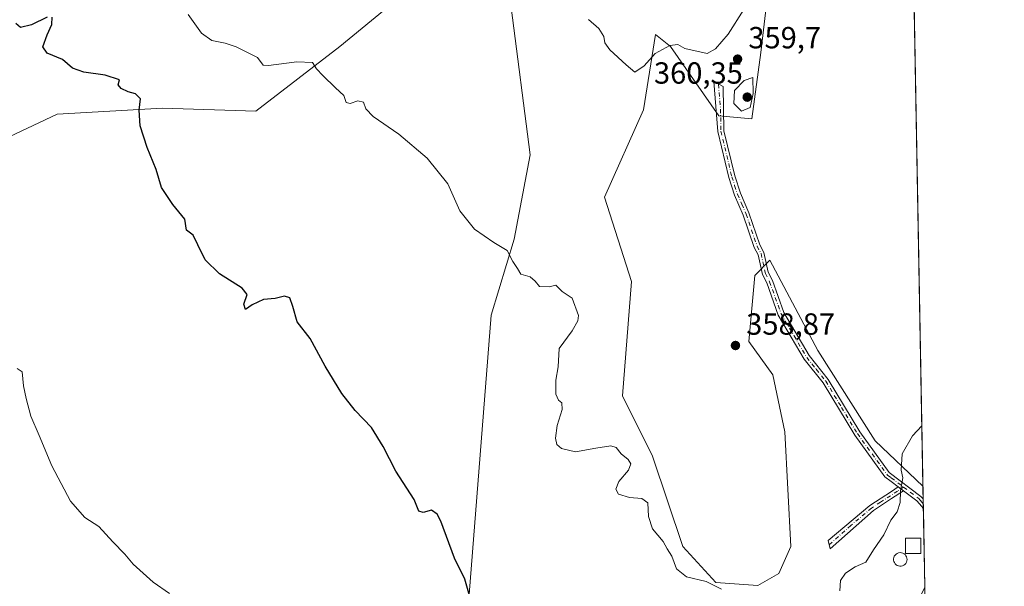
# Model space of a CAD drawing. Units: metres. Extents: x 625417 to 628895, y 4678657 to 4681037.
# Drawn here: x 628572 to 628895, y 4680147 to 4680332 of the extents above; entities that cross this region are included whole.
import ezdxf

# ---------------------------------------------------------------- set-up
doc = ezdxf.new("R2010")
doc.units = ezdxf.units.M
doc.header["$MEASUREMENT"] = 0
doc.linetypes.add('DGN Style 4', pattern=[2.6384748266838614, 1.318413404963828, -0.6592067024819142, 0.001648016756204785, -0.6592067024819142])
for name, color, linetype, lineweight in [('Camino Cxs', 7, 'Continuous', 0), ('Camino eje', 30, 'DGN Style 4', 13), ('Comarca CxS', 21, 'Continuous', 0), ('Comunidad Autónoma CxS', 142, 'Continuous', 0), ('Cultivos herbáceos CxS', 92, 'Continuous', 0), ('Curva de nivel maestra', 30, 'Continuous', 30), ('Curva de nivel normal', 30, 'Continuous', 0), ('Edificación Cxs', 1, 'Continuous', 13), ('Espacio natural protegido CxS', 121, 'Continuous', 0), ('Estanque Cxs', 5, 'Continuous', 0), ('Municipio CxS', 4, 'Continuous', 0), ('Pastizal CxS', 92, 'Continuous', 0), ('Provincia CxS', 1, 'Continuous', 0), ('Punto de cota en terreno', 7, 'Continuous', 0), ('Rótulo de punto de cota en terreno', 7, 'Continuous', 0)]:
    doc.layers.add(name, color=color, linetype=linetype, lineweight=lineweight)
doc.styles.add('Style-Arial', font='txt')

# ---------------------------------------------------------------- blocks, each defined once
blk = doc.blocks.new('*U4')
at = {"layer": 'Pastizal CxS', "color": 92, "linetype": 'Continuous', "lineweight": 0}
for points in [[(628819.4232999999, 4680355.181100001, 359.4345999999932), (628815.4767000005, 4680321.621099999, 359.6444000000047), (628812.5163000004, 4680299.905099999, 360.0598999999929), (628801.6645999998, 4680300.892300001, 359.2136000000028), (628785.8797000004, 4680323.595100001, 360.2406999999948), (628780.9469, 4680327.544500001, 360.5641999999934), (628777.0005000001, 4680302.8663, 358.5731999999989), (628764.1741000004, 4680274.240900001, 356.8145999999979), (628773.0528999995, 4680246.602700001, 357.3769999999931), (628770.0922999998, 4680209.0933, 357.9789000000019), (628779.9581000004, 4680189.351500001, 357.0565000000061), (628789.824, 4680159.7389, 356.7525000000023), (628800.6755999997, 4680147.8935, 356.1119999999937), (628814.4886999996, 4680146.906500001, 356.7945000000037), (628821.3942999998, 4680150.854499999, 356.6111999999994), (628825.341, 4680159.738500001, 356.6432999999961), (628823.3685, 4680197.2481, 357.8754000000045), (628819.4217999997, 4680216.002699999, 358.7427000000025), (628811.5299000005, 4680226.860900001, 359.1300999999949), (628813.5028999997, 4680248.576500001, 359.4826999999932), (628818.4357000003, 4680253.511299999, 359.5614999999962), (628834.2203000003, 4680223.898499999, 358.2486000000063), (628852.9650999998, 4680194.286499999, 355.8617999999988), (628868.6566000005, 4680179.5098, 354.6496999999945), (628869.2636000002, 4680146.412900001, 352.8356000000058)], [(628719.7767000003, 4680143.946699999, 350.2066999999952), (628726.9770999998, 4680235.488299999, 353.9648000000016), (628734.5773, 4680260.422300001, 355.527700000006), (628739.7603000002, 4680288.038899999, 357.1546999999992), (628733.5915000001, 4680336.4275, 359.4830999999977), (628734.5783000002, 4680352.2213, 360.0550999999978), (628729.2811000004, 4680353.184699999, 360.3027000000002), (628723.7255999995, 4680354.1951, 360.6003999999957), (628710.9003, 4680351.2347, 360.3515000000043), (628677.3563000001, 4680323.5963, 356.4210000000021), (628649.7309999998, 4680302.374100001, 353.0083000000013), (628619.1475000001, 4680303.360900001, 350.6043000000063), (628584.6173, 4680301.387700001, 348.0678999999946), (628555.0195000004, 4680287.569300001, 346.1431000000011)]]:
    blk.add_polyline3d(points, dxfattribs=at)
blk = doc.blocks.new('*U15')
at = {"layer": 'Cultivos herbáceos CxS', "color": 92, "linetype": 'Continuous', "lineweight": 0}
for points in [[(628555.0195000004, 4680287.569300001, 346.1431000000011), (628584.6173, 4680301.387700001, 348.0678999999946), (628619.1475000001, 4680303.360900001, 350.6043000000063), (628649.7309999998, 4680302.374100001, 353.0083000000013), (628677.3563000001, 4680323.5963, 356.4210000000021), (628710.9003, 4680351.2347, 360.3515000000043), (628723.7255999995, 4680354.1951, 360.6003999999957), (628729.2811000004, 4680353.184699999, 360.3027000000002), (628734.5783000002, 4680352.2213, 360.0550999999978), (628733.5915000001, 4680336.4275, 359.4830999999977), (628739.7603000002, 4680288.038899999, 357.1546999999992), (628734.5773, 4680260.422300001, 355.527700000006), (628726.9770999998, 4680235.488299999, 353.9648000000016), (628719.7767000003, 4680143.946699999, 350.2066999999952)], [(628864.1435000002, 4680425.611400001, 354.2317999999942), (628868.6566000005, 4680179.5098, 354.6496999999945), (628852.9650999998, 4680194.286499999, 355.8617999999988), (628834.2203000003, 4680223.898499999, 358.2486000000063), (628818.4357000003, 4680253.511299999, 359.5614999999962), (628813.5028999997, 4680248.576500001, 359.4826999999932), (628811.5299000005, 4680226.860900001, 359.1300999999949), (628819.4217999997, 4680216.002699999, 358.7427000000025), (628823.3685, 4680197.2481, 357.8754000000045), (628825.341, 4680159.738500001, 356.6432999999961), (628821.3942999998, 4680150.854499999, 356.6111999999994), (628814.4886999996, 4680146.906500001, 356.7945000000037), (628800.6755999997, 4680147.8935, 356.1119999999937), (628789.824, 4680159.7389, 356.7525000000023), (628779.9581000004, 4680189.351500001, 357.0565000000061), (628770.0922999998, 4680209.0933, 357.9789000000019), (628773.0528999995, 4680246.602700001, 357.3769999999931), (628764.1741000004, 4680274.240900001, 356.8145999999979), (628777.0005000001, 4680302.8663, 358.5731999999989), (628780.9469, 4680327.544500001, 360.5641999999934), (628785.8797000004, 4680323.595100001, 360.2406999999948), (628801.6645999998, 4680300.892300001, 359.2136000000028), (628812.5163000004, 4680299.905099999, 360.0598999999929), (628815.4767000005, 4680321.621099999, 359.6444000000047), (628819.4232999999, 4680355.181100001, 359.4345999999932)]]:
    blk.add_polyline3d(points, dxfattribs=at)
blk = doc.blocks.new('5PATER')
at = {"layer": 'Punto de cota en terreno', "linetype": 'Continuous', "lineweight": 0}
h = blk.add_hatch(color=51, dxfattribs=at)
edge = h.paths.add_edge_path()
edge.add_ellipse((0, 0), major_axis=(-0.1095731443231308, -0.1110710700762829), ratio=0.9994222409660322, start_angle=0, end_angle=360)

msp = doc.modelspace()

# ---------------------------------------------------------------- linework, layer by layer
at = {"layer": 'Camino Cxs', "color": 7, "linetype": 'Continuous', "lineweight": 0, "extrusion": (0.04134207465616573, -0.03137133903642925, 0.9986524279999451), "elevation": -120470.4337375014, "flags": 128}
msp.add_lwpolyline([(4108433.089506512, 2325039.327253571), (4108433.089506512, 2325037.190340187)], dxfattribs=at)
msp.add_lwpolyline([(4108433.089506512, 2325039.327253571), (4108433.089506512, 2325037.190340187)], dxfattribs=at)
at = {"layer": 'Camino Cxs', "color": 7, "linetype": 'Continuous', "lineweight": 0, "extrusion": (0.0007387116045905094, -0.04028729341844923, 0.9991878643649458), "elevation": -187732.8730802714, "flags": 128}
msp.add_lwpolyline([(714564.7559666204, 4664083.018072456), (714564.7559666203, 4664079.573396456)], dxfattribs=at)
at = {"layer": 'Camino Cxs', "color": 7, "linetype": 'Continuous', "lineweight": 0}
for points in [[(628862.2600999996, 4680177.950099999, 355.0234000000055), (628860.5601000005, 4680179.2401, 355.1343000000052), (628858.2500999998, 4680180.9801, 355.2991999999941), (628856.1700999998, 4680182.540100001, 355.4716000000044), (628846.3000999996, 4680196.1501, 356.2992999999988), (628835.9301000005, 4680213.350099999, 357.6100000000006), (628829.7100999998, 4680221.120100001, 358.4614000000001), (628821.1901000004, 4680235.5801, 359.2220999999991), (628817.4200999998, 4680246.110099999, 359.4321999999956), (628816.0100999996, 4680248.9001, 359.4826999999932), (628814.5701000001, 4680255.350099999, 359.6049000000057), (628813.3201000001, 4680257.7601, 359.6578000000009), (628809.6901000004, 4680268.300100001, 359.8276000000042), (628806.8601000002, 4680274.870100001, 359.7697000000044), (628804.9801000003, 4680280.620100001, 359.5544999999984), (628801.3901000004, 4680295.710100001, 359.1640000000043), (628800.0201000003, 4680312.0701, 359.6803999999975), (628803.1001000004, 4680310.4301, 359.7756999999983), (628803.3701, 4680295.9901, 359.3989000000001), (628806.9001000002, 4680281.1601, 359.7932000000001), (628808.7401000002, 4680275.5701, 359.8617999999988), (628811.5500999996, 4680269.020099999, 359.9225000000006), (628815.1700999998, 4680258.5601, 359.6509999999981), (628816.4801000003, 4680256.030099999, 359.6125000000029), (628817.9101, 4680249.5801, 359.4700000000012), (628819.2600999996, 4680246.9101, 359.3813999999985), (628823.0100999996, 4680236.440099999, 359.1867999999959), (628831.3701, 4680222.2601, 358.3861000000034), (628837.5701000001, 4680214.4901, 357.457699999999), (628847.9801000003, 4680197.2501, 356.1705999999977), (628857.5900999998, 4680183.960100001, 355.3646000000008), (628867.9901000002, 4680176.140100001, 354.5357999999979), (628868.7339000005, 4680175.2971, 354.4575999999943), (628868.7970000004, 4680171.855799999, 354.3187999999937), (628868.2701000003, 4680172.8201, 354.3880000000063), (628866.6300999997, 4680174.6601, 354.5911000000052)], [(628862.2600999996, 4680177.950099999, 355.0234000000055), (628858.3501000004, 4680175.390100001, 355.2887000000046), (628852.4600999998, 4680171.530099999, 355.6201000000001), (628838.1700999998, 4680158.9101, 356.3028000000049), (628837.6001000004, 4680161.690099999, 356.2958000000072), (628851.2001, 4680173.110099999, 355.715400000001), (628858.3101000005, 4680177.7601, 355.2872000000062), (628860.5601000005, 4680179.2401, 355.1343000000052)]]:
    msp.add_polyline3d(points, close=True, dxfattribs=at)
for points in [[(628860.5601000005, 4680179.2401, 355.1343000000052), (628858.2500999998, 4680180.9801, 355.2991999999941), (628856.1700999998, 4680182.540100001, 355.4716000000044), (628846.3000999996, 4680196.1501, 356.2992999999988), (628835.9301000005, 4680213.350099999, 357.6100000000006), (628829.7100999998, 4680221.120100001, 358.4614000000001), (628821.1901000004, 4680235.5801, 359.2220999999991), (628817.4200999998, 4680246.110099999, 359.4321999999956), (628816.0100999996, 4680248.9001, 359.4826999999932), (628814.5701000001, 4680255.350099999, 359.6049000000057), (628813.3201000001, 4680257.7601, 359.6578000000009), (628809.6901000004, 4680268.300100001, 359.8276000000042), (628806.8601000002, 4680274.870100001, 359.7697000000044), (628804.9801000003, 4680280.620100001, 359.5544999999984), (628801.3901000004, 4680295.710100001, 359.1640000000043), (628800.0201000003, 4680312.0701, 359.6803999999975), (628803.1001000004, 4680310.4301, 359.7756999999983), (628803.3701, 4680295.9901, 359.3989000000001), (628806.9001000002, 4680281.1601, 359.7932000000001), (628808.7401000002, 4680275.5701, 359.8617999999988), (628811.5500999996, 4680269.020099999, 359.9225000000006), (628815.1700999998, 4680258.5601, 359.6509999999981), (628816.4801000003, 4680256.030099999, 359.6125000000029), (628817.9101, 4680249.5801, 359.4700000000012), (628819.2600999996, 4680246.9101, 359.3813999999985), (628823.0100999996, 4680236.440099999, 359.1867999999959), (628831.3701, 4680222.2601, 358.3861000000034), (628837.5701000001, 4680214.4901, 357.457699999999), (628847.9801000003, 4680197.2501, 356.1705999999977), (628857.5900999998, 4680183.960100001, 355.3646000000008), (628867.9901000002, 4680176.140100001, 354.5357999999979), (628868.7337999997, 4680175.2971, 354.4575999999943)], [(628862.2600999996, 4680177.950099999, 355.0234000000055), (628858.3501000004, 4680175.390100001, 355.2887000000046), (628852.4600999998, 4680171.530099999, 355.6201000000001), (628838.1700999998, 4680158.9101, 356.3028000000049), (628837.6001000004, 4680161.690099999, 356.2958000000072), (628851.2001, 4680173.110099999, 355.715400000001), (628858.3101000005, 4680177.7601, 355.2872000000062), (628860.5601000005, 4680179.2401, 355.1343000000052)], [(628868.7969000004, 4680171.855799999, 354.3187999999937), (628868.2701000003, 4680172.8201, 354.3880000000063), (628866.6300999997, 4680174.6601, 354.5911000000052), (628862.2600999996, 4680177.950099999, 355.0234000000055)]]:
    msp.add_polyline3d(points, dxfattribs=at)
at = {"layer": 'Camino eje', "color": 30, "linetype": 'DGN Style 4', "lineweight": 13}
for points in [[(628801.5601000005, 4680311.2501, 359.6987999999984), (628802.2451, 4680303.0701, 359.4621000000043), (628802.3800999997, 4680295.850099999, 359.2770000000019), (628805.9401000004, 4680280.890100001, 359.6720999999961), (628806.8800999997, 4680278.015100001, 359.7786999999953), (628807.8000999996, 4680275.220100001, 359.834799999997), (628809.2150999998, 4680271.9351, 359.8657999999996), (628810.6201, 4680268.6601, 359.8757000000041), (628812.4301000005, 4680263.4301, 359.7608000000037), (628814.2451, 4680258.1601, 359.6551999999938), (628815.5251000002, 4680255.690099999, 359.6094000000012), (628816.1201, 4680253.0251, 359.5632999999943), (628816.9600999998, 4680249.2401, 359.484500000006), (628818.3400999998, 4680246.5101, 359.4104999999981), (628822.1001000004, 4680236.0101, 359.2091999999975), (628826.3601000002, 4680228.780099999, 358.8383000000031), (628830.5401, 4680221.690099999, 358.417300000001), (628833.6501000002, 4680217.8051, 357.9367000000057), (628836.7500999998, 4680213.920100001, 357.5267000000022), (628841.9550999999, 4680205.300100001, 356.8153000000021), (628847.1401000004, 4680196.700099999, 356.2198000000063), (628851.9451000001, 4680190.0551, 355.742499999993), (628857.0301000001, 4680183.137499999, 355.4021999999969), (628858.2200999996, 4680182.245100001, 355.3046000000031), (628862.2944999998, 4680179.175100001, 355.0142000000051)], [(628862.2944999998, 4680179.175100001, 355.0142000000051), (628860.2851, 4680177.8551, 355.1555999999982), (628854.7751000002, 4680174.2501, 355.528999999995), (628851.8300999999, 4680172.3201, 355.6554999999935), (628845.0301000001, 4680166.610099999, 355.9492999999929), (628837.8850999996, 4680160.300100001, 356.3000999999931)], [(628862.2944999998, 4680179.175100001, 355.0142000000051), (628867.3101000005, 4680175.4001, 354.5534999999945), (628867.6851000005, 4680174.975099999, 354.5078999999969), (628868.5050999997, 4680174.0551, 354.4226999999955), (628868.7635000005, 4680173.683300001, 354.3929000000062)]]:
    msp.add_polyline3d(points, dxfattribs=at)
at = {"layer": 'Comarca CxS', "color": 21, "linetype": 'Continuous', "lineweight": 0}
msp.add_3dface([(628895.3500009576, 4678723.909983215), (625457.9800009322, 4678661.749983215), (625416.6700009317, 4680974.92998319), (628852.9300009584, 4681037.089983189)], dxfattribs=at)
at = {"layer": 'Comunidad Autónoma CxS', "color": 142, "linetype": 'Continuous', "lineweight": 0}
msp.add_3dface([(628895.3500009576, 4678723.909983215), (625457.9800009322, 4678661.749983215), (625416.6700009317, 4680974.92998319), (628852.9300009584, 4681037.089983189)], dxfattribs=at)
at = {"layer": 'Cultivos herbáceos CxS', "color": 92, "linetype": 'Continuous', "lineweight": 0, "extrusion": (-2.260173885861508e-05, 0.001232485775871095, 0.9999992402336983), "elevation": 6108.690579745855, "flags": 128}
msp.add_lwpolyline([(628864.3748485629, 4680409.455547667), (628868.6645550807, 4680175.535570003)], dxfattribs=at)
at = {"layer": 'Cultivos herbáceos CxS', "color": 92, "linetype": 'Continuous', "lineweight": 0}
for points in [[(628819.4232999999, 4680355.181100001, 359.4345999999932), (628815.4767000005, 4680321.621099999, 359.6444000000047), (628812.5163000004, 4680299.905099999, 360.0598999999929), (628801.6645999998, 4680300.892300001, 359.2136000000028), (628785.8797000004, 4680323.595100001, 360.2406999999948), (628780.9469, 4680327.544500001, 360.5641999999934), (628777.0005000001, 4680302.8663, 358.5731999999989), (628764.1741000004, 4680274.240900001, 356.8145999999979), (628773.0528999995, 4680246.602700001, 357.3769999999931), (628770.0922999998, 4680209.0933, 357.9789000000019), (628779.9581000004, 4680189.351500001, 357.0565000000061), (628789.824, 4680159.7389, 356.7525000000023), (628800.6755999997, 4680147.8935, 356.1119999999937), (628814.4886999996, 4680146.906500001, 356.7945000000037), (628821.3942999998, 4680150.854499999, 356.6111999999994), (628825.341, 4680159.738500001, 356.6432999999961), (628823.3685, 4680197.2481, 357.8754000000045), (628819.4217999997, 4680216.002699999, 358.7427000000025), (628811.5299000005, 4680226.860900001, 359.1300999999949), (628813.5028999997, 4680248.576500001, 359.4826999999932), (628818.4357000003, 4680253.511299999, 359.5614999999962), (628834.2203000003, 4680223.898499999, 358.2486000000063), (628852.9650999998, 4680194.286499999, 355.8617999999988), (628868.6566000005, 4680179.5098, 354.6496999999945)], [(628555.0195000004, 4680287.569300001, 346.1431000000011), (628584.6173, 4680301.387700001, 348.0678999999946), (628619.1475000001, 4680303.360900001, 350.6043000000063), (628649.7309999998, 4680302.374100001, 353.0083000000013), (628677.3563000001, 4680323.5963, 356.4210000000021), (628710.9003, 4680351.2347, 360.3515000000043), (628723.7255999995, 4680354.1951, 360.6003999999957), (628729.2811000004, 4680353.184699999, 360.3027000000002), (628734.5783000002, 4680352.2213, 360.0550999999978), (628733.5915000001, 4680336.4275, 359.4830999999977), (628739.7603000002, 4680288.038899999, 357.1546999999992), (628734.5773, 4680260.422300001, 355.527700000006), (628726.9770999998, 4680235.488299999, 353.9648000000016), (628719.7767000003, 4680143.946699999, 350.2066999999952), (628737.6281000003, 4680136.7777, 350.7067999999999), (628734.5755000003, 4680123.2181, 349.7507999999943), (628737.5344000002, 4680097.553300001, 348.3147999999928), (628744.4402999999, 4680096.566099999, 348.4998000000051), (628768.8744000001, 4680104.820900001, 349.7847000000039), (628779.9568999996, 4680094.5913, 349.1444000000047), (628811.5280999999, 4680088.668299999, 349.098800000007), (628847.0449000001, 4680105.4485, 350.8228999999992), (628863.8174000002, 4680135.0613, 352.6459000000032), (628869.2636000002, 4680146.412900001, 352.8356000000058)]]:
    msp.add_polyline3d(points, dxfattribs=at)
at = {"layer": 'Curva de nivel maestra', "color": 30, "linetype": 'Continuous', "lineweight": 30, "elevation": 350, "flags": 128}
for points in [[(628581.3399999999, 4680333.1601), (628576.1600000003, 4680330.6601), (628572.54, 4680329.870100001), (628571, 4680331.140100001)], [(628719.8600000005, 4680143.640100001), (628718.3200000003, 4680149.040100001), (628714.9500000002, 4680155.860099999), (628710.4699999997, 4680168.050100001), (628709.3200000003, 4680170.3301), (628707.4199999999, 4680171.610099999), (628704.6500000004, 4680170.860099999), (628703.2999999998, 4680171.300100001), (628701.75, 4680175.100099999), (628695.7300000006, 4680184.360099999), (628691.5199999996, 4680192.530099999), (628687.6799999997, 4680198.7301), (628682.4100000003, 4680204.3201), (628677.9900000002, 4680209.9001), (628672.5099999999, 4680218.850099999), (628667.5999999996, 4680227.9001), (628663.3099999997, 4680233.370100001), (628661.9100000003, 4680238.360099999), (628660.8799999999, 4680241.170100001), (628659.1900000004, 4680241.7601), (628656.0700000003, 4680241.0001), (628652.29, 4680240.6501), (628648.6200000001, 4680238.880100001), (628646.3799999999, 4680237.4101), (628645.8899999997, 4680239.1801), (628646.9100000003, 4680242.3201), (628645.3399999999, 4680244.4101), (628637.8600000005, 4680249.0801), (628633.1299999999, 4680253.6601), (628630.7400000002, 4680258.530099999), (628629.25, 4680261.780099999), (628627.0599999997, 4680263.4001), (628626.5099999999, 4680266.9901), (628622.54, 4680271.790100001), (628618.8499999996, 4680277.370100001), (628617.04, 4680283.2301), (628614.0999999996, 4680290.450099999), (628611.8600000005, 4680297.5701), (628611.5499999998, 4680302.7301), (628611.9800000006, 4680306.440099999), (628610.2999999998, 4680308.100099999), (628607.9199999999, 4680308.710100001), (628605.6299999999, 4680309.840100001), (628604.6600000003, 4680311.040100001), (628605.0599999997, 4680312.690099999), (628600.3200000003, 4680314.190099999), (628593.3600000005, 4680315.1801), (628589.6200000001, 4680316.5001), (628586.3799999999, 4680319.370100001), (628581.3200000003, 4680321.440099999), (628579.9400000004, 4680323.460100001), (628581.2699999996, 4680327.470100001), (628582.8399999999, 4680330.8201), (628582.9900000002, 4680333.210100001)]]:
    msp.add_lwpolyline(points, dxfattribs=at)
at = {"layer": 'Curva de nivel normal', "color": 30, "linetype": 'Continuous', "lineweight": 0, "flags": 128}
for points, elevation in [([(628802.5099999999, 4680145.720100001), (628797.5800000001, 4680148.270099999), (628791.1100000005, 4680149.7501), (628787.75, 4680152.4301), (628786.2599999999, 4680156.5001), (628784.7300000006, 4680158.9101), (628783.4199999999, 4680161.370100001), (628779.9100000003, 4680165.5101), (628778.6500000004, 4680169.5001), (628778.3700000001, 4680174.030099999), (628776.4500000002, 4680175.420100001), (628772.3899999997, 4680175.770099999), (628768.8099999997, 4680176.9001), (628767.9000000004, 4680178.460100001), (628768.9299999997, 4680181.0001), (628772, 4680184.7601), (628772.8300000001, 4680186.8201), (628771.9299999997, 4680188.200099999), (628769.6399999997, 4680190.090100001), (628768.04, 4680192.1801), (628766.2599999999, 4680192.720100001), (628761.3099999997, 4680191.970100001), (628754.7000000002, 4680190.700099999), (628750.0499999998, 4680191.8201), (628748.54, 4680193.190099999), (628748.0999999996, 4680195.2501), (628748.6600000003, 4680199.3101), (628750.3200000003, 4680204.5601), (628750.2199999997, 4680206.7501), (628749.0599999997, 4680207.6601), (628748.25, 4680209.600099999), (628748.2400000002, 4680214.170100001), (628749, 4680218.5801), (628749.3300000001, 4680224.550100001), (628753.6100000005, 4680230.4001), (628755.4500000002, 4680233.6501), (628755.6200000001, 4680235.420100001), (628753.5199999996, 4680241.1501), (628750.2400000002, 4680243.3201), (628748.2300000006, 4680245.360099999), (628745.9699999997, 4680244.860099999), (628742.8399999999, 4680244.880100001), (628741.4500000002, 4680246.700099999), (628739.7999999998, 4680248.090100001), (628736.7400000002, 4680248.950099999), (628735.6100000005, 4680250.790100001), (628734.1200000001, 4680253.100099999), (628732.2100000001, 4680256.770099999), (628727.8399999999, 4680259.3201), (628721.5, 4680263.720100001), (628716.6900000004, 4680269.7401), (628712.7300000006, 4680278.5801), (628705.9800000006, 4680287.020099999), (628696.6399999997, 4680294.860099999), (628688.2800000003, 4680300.600099999), (628685.8399999999, 4680303.120100001), (628685.0599999997, 4680305.380100001), (628683.2800000003, 4680305.800100001), (628680.6799999997, 4680304.9001), (628679.4500000002, 4680305.290100001), (628678.6600000003, 4680307.4901), (628675.9199999999, 4680310.0601), (628671.7400000002, 4680314.140100001), (628669.6399999997, 4680316.2401), (628668.4199999999, 4680318.4001), (628663.1799999997, 4680318.600099999), (628653.9400000004, 4680317.3201), (628652.1399999997, 4680317.4301), (628650.3200000003, 4680319.940099999), (628643.2999999998, 4680323.450099999), (628639.7199999997, 4680324.7301), (628635.3399999999, 4680325.5701), (628631.9199999999, 4680328.0001), (628627.5499999998, 4680334.0701)], 355), ([(628758.9199999999, 4680332.4301), (628762.29, 4680329.470100001), (628764, 4680326.9101), (628764.2699999996, 4680324.840100001), (628765.9600000001, 4680322.530099999), (628771.3099999997, 4680317.540100001), (628774.1200000001, 4680315.210100001), (628777.1600000003, 4680317.270099999), (628780.7800000003, 4680321.340100001), (628785.6299999999, 4680323.880100001), (628788.2699999996, 4680324.210100001), (628790.5, 4680322.940099999), (628797.8799999999, 4680321.280099999), (628800.6299999999, 4680322.8201), (628804.7400000002, 4680327.610099999), (628809.8399999999, 4680335.710100001)], 360.0000000000001), ([(628812.8200000003, 4680313.4001), (628809.9699999997, 4680312.450099999), (628806.8700000001, 4680309.190099999), (628806.6399999997, 4680304.940099999), (628809.1399999997, 4680302.380100001), (628812.0099999999, 4680303.630100001), (628812.9900000002, 4680308.2301), (628812.8200000003, 4680313.4001)], 360), ([(628621.4199999999, 4680144.3301), (628616.1399999997, 4680148.040100001), (628609.5599999997, 4680153.950099999), (628606.7800000003, 4680157.220100001), (628602.8200000003, 4680161.220100001), (628598.2599999999, 4680166.220100001), (628593.6200000001, 4680169.220100001), (628588.9400000004, 4680174.540100001), (628582.8099999997, 4680186.140100001), (628578.6600000003, 4680196.0801), (628575.9100000003, 4680202.4101), (628574.4600000001, 4680208.2501), (628573.5099999999, 4680212.370100001), (628573.1200000001, 4680217.0001), (628571.4900000002, 4680218.040100001)], 345), ([(628868.2953000005, 4680199.214500001), (628865.25, 4680196.020099999), (628861.7999999998, 4680190.0601), (628861.5099999999, 4680184.7501), (628862.0700000003, 4680182.200099999), (628861.3300000001, 4680177.9001), (628861.1900000004, 4680174.090100001), (628860.2000000002, 4680171.0801), (628858.0899999999, 4680168.300100001), (628855.8499999996, 4680163.5001), (628852.4299999997, 4680158.600099999), (628849.9100000003, 4680154.540100001), (628846.4000000004, 4680153.040100001), (628843.2300000006, 4680150.970100001), (628841.5599999997, 4680148.5601), (628841.3600000005, 4680145.220100001)], 355)]:
    msp.add_lwpolyline(points, dxfattribs=dict(at, elevation=elevation))
at = {"layer": 'Edificación Cxs', "color": 1, "linetype": 'Continuous', "lineweight": 13}
msp.add_polyline3d([(628867.9700999996, 4680157.440099999, 353.9174999999959), (628862.9700999996, 4680157.440099999, 354.0608000000066), (628862.9700999996, 4680162.440099999, 354.3558000000049), (628867.9700999996, 4680162.440099999, 354.0976999999984), (628867.9700999996, 4680157.440099999, 353.9174999999959)], dxfattribs=at)
msp.add_3dface([(628867.9700999996, 4680157.440099999, 354.3558000000049), (628862.9700999996, 4680157.440099999, 354.3558000000049), (628862.9700999996, 4680162.440099999, 354.3558000000049), (628867.9700999996, 4680162.440099999, 354.3558000000049)], dxfattribs=at)
at = {"layer": 'Espacio natural protegido CxS', "color": 121, "linetype": 'Continuous', "lineweight": 0}
msp.add_3dface([(628895.3500009576, 4678723.909983215), (625457.9800009322, 4678661.749983215), (625416.6700009317, 4680974.92998319), (628852.9300009584, 4681037.089983189)], dxfattribs=at)
msp.add_3dface([(628895.3500009576, 4678723.909983215), (625457.9800009322, 4678661.749983215), (625416.6700009317, 4680974.92998319), (628852.9300009584, 4681037.089983189)], dxfattribs=at)
msp.add_3dface([(628895.3500009576, 4678723.909983215), (625457.9800009322, 4678661.749983215), (625416.6700009317, 4680974.92998319), (628852.9300009584, 4681037.089983189)], dxfattribs=at)
at = {"layer": 'Estanque Cxs', "color": 5, "linetype": 'Continuous', "lineweight": 0}
msp.add_polyline3d([(628861.5301000001, 4680153.290100001, 353.7535999999964), (628861.0900999998, 4680153.280099999, 353.8068000000058), (628860.6501000002, 4680153.350099999, 353.8659000000043), (628860.2401000002, 4680153.5001, 353.9268000000012), (628859.8601000002, 4680153.7401, 353.9899000000005), (628859.5401, 4680154.040100001, 354.0491999999941), (628859.2801000001, 4680154.4101, 354.1052999999956), (628859.1101000002, 4680154.8101, 354.1521000000066), (628859.0100999996, 4680155.2501, 354.1929999999993), (628859.0100999996, 4680155.690099999, 354.222299999994), (628859.0900999998, 4680156.130100001, 354.2428999999975), (628859.2600999996, 4680156.540100001, 354.2519000000029), (628859.5100999996, 4680156.9101, 354.2502999999998), (628859.8201000001, 4680157.220100001, 354.2391000000061), (628860.1901000004, 4680157.460100001, 354.2173999999941), (628860.6101000002, 4680157.630100001, 354.1891999999934), (628861.2200999996, 4680157.710100001, 354.1328999999969), (628861.6601, 4680157.670100001, 354.0829999999987), (628862.0900999998, 4680157.540100001, 354.026199999993), (628862.4801000003, 4680157.3201, 353.9673000000039), (628862.8201000001, 4680157.040100001, 353.9529000000039), (628863.0900999998, 4680156.690099999, 353.9318000000058), (628863.2901, 4680156.300100001, 353.903999999995), (628863.4101, 4680155.870100001, 353.8696000000054), (628863.4401000004, 4680155.4301, 353.8316999999952), (628863.3800999997, 4680154.9901, 353.7917000000016), (628863.2401000002, 4680154.5701, 353.7525000000023), (628863.0201000003, 4680154.1801, 353.715400000001), (628862.7200999996, 4680153.850099999, 353.6834999999992), (628862.3601000002, 4680153.590100001, 353.6763999999966), (628861.9600999998, 4680153.4001, 353.7097000000067)], close=True, dxfattribs=at)
msp.add_polyline3d([(628861.5301000001, 4680153.290100001, 353.7535999999964), (628861.0900999998, 4680153.280099999, 353.8068000000058), (628860.6501000002, 4680153.350099999, 353.8659000000043), (628860.2401000002, 4680153.5001, 353.9268000000012), (628859.8601000002, 4680153.7401, 353.9899000000005), (628859.5401, 4680154.040100001, 354.0491999999941), (628859.2801000001, 4680154.4101, 354.1052999999956), (628859.1101000002, 4680154.8101, 354.1521000000066), (628859.0100999996, 4680155.2501, 354.1929999999993), (628859.0100999996, 4680155.690099999, 354.222299999994), (628859.0900999998, 4680156.130100001, 354.2428999999975), (628859.2600999996, 4680156.540100001, 354.2519000000029), (628859.5100999996, 4680156.9101, 354.2502999999998), (628859.8201000001, 4680157.220100001, 354.2391000000061), (628860.1901000004, 4680157.460100001, 354.2173999999941), (628860.6101000002, 4680157.630100001, 354.1891999999934), (628861.2200999996, 4680157.710100001, 354.1328999999969), (628861.6601, 4680157.670100001, 354.0829999999987), (628862.0900999998, 4680157.540100001, 354.026199999993), (628862.4801000003, 4680157.3201, 353.9673000000039), (628862.8201000001, 4680157.040100001, 353.9529000000039), (628863.0900999998, 4680156.690099999, 353.9318000000058), (628863.2901, 4680156.300100001, 353.903999999995), (628863.4101, 4680155.870100001, 353.8696000000054), (628863.4401000004, 4680155.4301, 353.8316999999952), (628863.3800999997, 4680154.9901, 353.7917000000016), (628863.2401000002, 4680154.5701, 353.7525000000023), (628863.0201000003, 4680154.1801, 353.715400000001), (628862.7200999996, 4680153.850099999, 353.6834999999992), (628862.3601000002, 4680153.590100001, 353.6763999999966), (628861.9600999998, 4680153.4001, 353.7097000000067), (628861.5301000001, 4680153.290100001, 353.7535999999964)], dxfattribs=at)
at = {"layer": 'Municipio CxS', "color": 4, "linetype": 'Continuous', "lineweight": 0}
msp.add_3dface([(628895.3500009576, 4678723.909983215), (625457.9800009322, 4678661.749983215), (625416.6700009317, 4680974.92998319), (628852.9300009584, 4681037.089983189)], dxfattribs=at)
at = {"layer": 'Pastizal CxS', "color": 92, "linetype": 'Continuous', "lineweight": 0, "extrusion": (0.0002159552738883742, -0.01176914336752334, 0.9999307179138536), "elevation": -54591.27100445489, "flags": 128}
msp.add_lwpolyline([(628868.5654400176, 4679861.138713348), (628868.6427507278, 4679856.925721561)], dxfattribs=at)
at = {"layer": 'Pastizal CxS', "color": 92, "linetype": 'Continuous', "lineweight": 0, "extrusion": (0.0004145988148288404, -0.02260403943820211, 0.9997444100913487), "elevation": -105175.6292937555, "flags": 128}
msp.add_lwpolyline([(714591.3905117267, 4666670.55335367), (714591.3905117267, 4666668.938869588)], dxfattribs=at)
at = {"layer": 'Pastizal CxS', "color": 92, "linetype": 'Continuous', "lineweight": 0, "extrusion": (0.0006683762130670664, -0.03646141890648437, 0.9993348378819602), "elevation": -169871.1245414493, "flags": 128}
msp.add_lwpolyline([(714541.2341291573, 4664769.702694575), (714541.2341291573, 4664767.873670958)], dxfattribs=at)
at = {"layer": 'Pastizal CxS', "color": 92, "linetype": 'Continuous', "lineweight": 0, "extrusion": (0.001194245428396872, -0.06513437605249713, 0.9978757872772085), "elevation": -303735.3060868175, "flags": 128}
msp.add_lwpolyline([(714560.1265595647, 4657964.5102581), (714560.1265595648, 4657939.008811299)], dxfattribs=at)
at = {"layer": 'Pastizal CxS', "color": 92, "linetype": 'Continuous', "lineweight": 0}
for points in [[(628819.4232999999, 4680355.181100001, 359.4345999999932), (628815.4767000005, 4680321.621099999, 359.6444000000047), (628812.5163000004, 4680299.905099999, 360.0598999999929), (628801.6645999998, 4680300.892300001, 359.2136000000028), (628785.8797000004, 4680323.595100001, 360.2406999999948), (628780.9469, 4680327.544500001, 360.5641999999934), (628777.0005000001, 4680302.8663, 358.5731999999989), (628764.1741000004, 4680274.240900001, 356.8145999999979), (628773.0528999995, 4680246.602700001, 357.3769999999931), (628770.0922999998, 4680209.0933, 357.9789000000019), (628779.9581000004, 4680189.351500001, 357.0565000000061), (628789.824, 4680159.7389, 356.7525000000023), (628800.6755999997, 4680147.8935, 356.1119999999937), (628814.4886999996, 4680146.906500001, 356.7945000000037), (628821.3942999998, 4680150.854499999, 356.6111999999994), (628825.341, 4680159.738500001, 356.6432999999961), (628823.3685, 4680197.2481, 357.8754000000045), (628819.4217999997, 4680216.002699999, 358.7427000000025), (628811.5299000005, 4680226.860900001, 359.1300999999949), (628813.5028999997, 4680248.576500001, 359.4826999999932), (628818.4357000003, 4680253.511299999, 359.5614999999962), (628834.2203000003, 4680223.898499999, 358.2486000000063), (628852.9650999998, 4680194.286499999, 355.8617999999988), (628868.6566000005, 4680179.5098, 354.6496999999945)], [(628555.0195000004, 4680287.569300001, 346.1431000000011), (628584.6173, 4680301.387700001, 348.0678999999946), (628619.1475000001, 4680303.360900001, 350.6043000000063), (628649.7309999998, 4680302.374100001, 353.0083000000013), (628677.3563000001, 4680323.5963, 356.4210000000021), (628710.9003, 4680351.2347, 360.3515000000043), (628723.7255999995, 4680354.1951, 360.6003999999957), (628729.2811000004, 4680353.184699999, 360.3027000000002), (628734.5783000002, 4680352.2213, 360.0550999999978), (628733.5915000001, 4680336.4275, 359.4830999999977), (628739.7603000002, 4680288.038899999, 357.1546999999992), (628734.5773, 4680260.422300001, 355.527700000006), (628726.9770999998, 4680235.488299999, 353.9648000000016), (628719.7767000003, 4680143.946699999, 350.2066999999952), (628737.6281000003, 4680136.7777, 350.7067999999999), (628734.5755000003, 4680123.2181, 349.7507999999943), (628737.5344000002, 4680097.553300001, 348.3147999999928), (628744.4402999999, 4680096.566099999, 348.4998000000051), (628768.8744000001, 4680104.820900001, 349.7847000000039), (628779.9568999996, 4680094.5913, 349.1444000000047), (628811.5280999999, 4680088.668299999, 349.098800000007), (628847.0449000001, 4680105.4485, 350.8228999999992), (628863.8174000002, 4680135.0613, 352.6459000000032), (628869.2636000002, 4680146.412900001, 352.8356000000058)]]:
    msp.add_polyline3d(points, dxfattribs=at)
at = {"layer": 'Provincia CxS', "color": 1, "linetype": 'Continuous', "lineweight": 0}
msp.add_3dface([(628895.3500009576, 4678723.909983215), (625457.9800009322, 4678661.749983215), (625416.6700009317, 4680974.92998319), (628852.9300009584, 4681037.089983189)], dxfattribs=at)

# ---------------------------------------------------------------- block references
at = {"layer": 'Cultivos herbáceos CxS', "color": 92, "linetype": 'Continuous', "lineweight": 0}
msp.add_blockref('*U15', (0, 0), dxfattribs=at)
at = {"layer": 'Pastizal CxS', "color": 92, "linetype": 'Continuous', "lineweight": 0}
msp.add_blockref('*U4', (0, 0), dxfattribs=at)
at = {"layer": 'Punto de cota en terreno', "color": 7, "linetype": 'Continuous', "lineweight": 0, "xscale": 10, "yscale": 10, "zscale": 10}
for p in [(628807.8399999999, 4680319.460000001, 359.6999999999971), (628811, 4680307, 360.3500000000058), (628807.1399999997, 4680225.59, 358.8699999999953)]:
    msp.add_blockref('5PATER', p, dxfattribs=at)

# ---------------------------------------------------------------- texts
at = {"layer": 'Rótulo de punto de cota en terreno', "color": 7, "linetype": 'Continuous', "lineweight": 0, "style": 'Style-Arial'}
for s, p in [('359,7', (628811.3678000001, 4680322.9878)), ('360,35', (628780.3971999995, 4680311.409700001)), ('358,87', (628810.6677999999, 4680229.117799999))]:
    msp.add_text(s, height=7.000000000000002, dxfattribs=at).set_placement(p)

doc.saveas('drawing.dxf')
